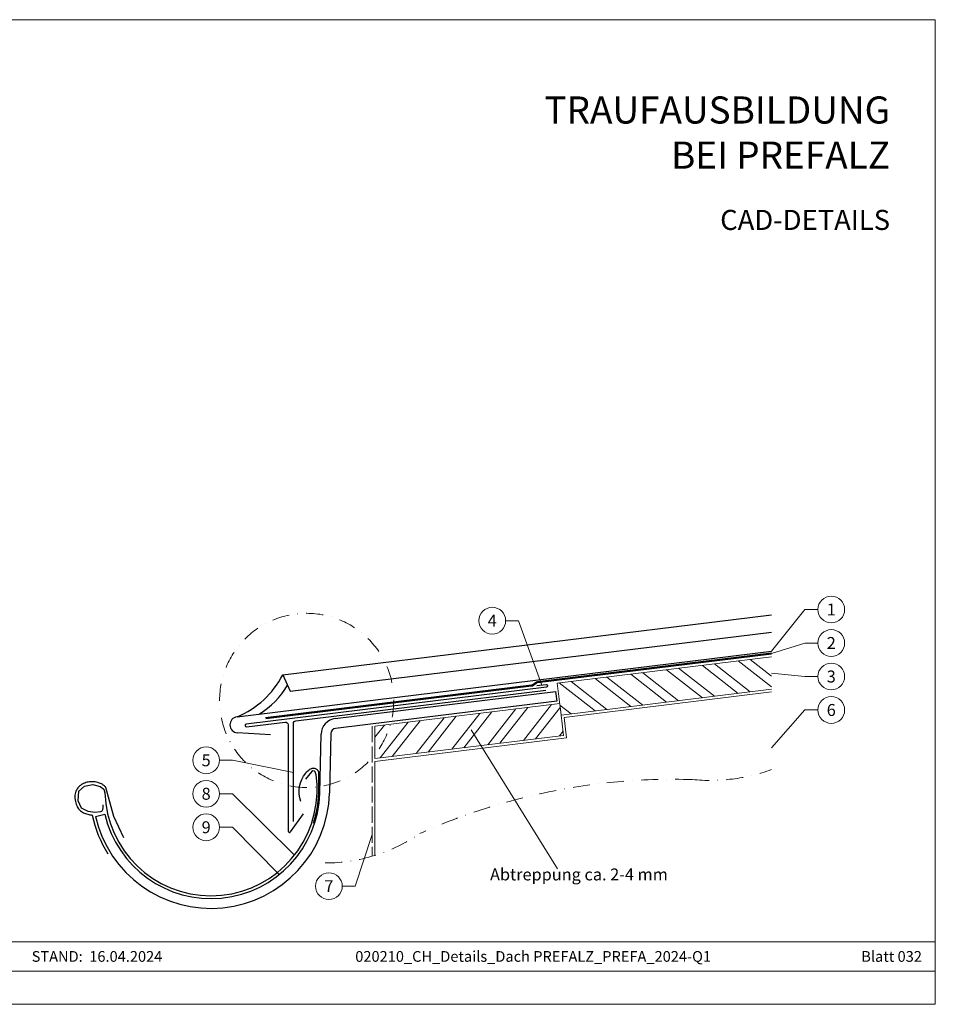
# Model space of a CAD drawing. Units: millimetres. Extents: x -4827 to 49754, y 0 to 4967.
# Drawn here: x 32725 to 33409, y 0 to 735 of the extents above; entities that cross this region are included whole.
import ezdxf
from ezdxf.enums import TextEntityAlignment as Align

# ---------------------------------------------------------------- set-up
doc = ezdxf.new("R2010")
doc.units = ezdxf.units.MM
for name, pattern in [('ACAD_ISO02W100', [15, 12, -3]), ('STRICHPUNKT', [25.4, 12.7, -6.35, 0, -6.35]), ('Trennlage', [30, 12, -18])]:
    doc.linetypes.add(name, pattern=pattern)
for name, color, linetype, lineweight, true_color in [('01_PREFA-Dachprodukt', 7, 'Continuous', 25, 0xe1000f), ('01_PREFA-Lochblech', 7, 'Continuous', 15, 0xff7f7f), ('02_Kantteile', 7, 'Continuous', 25, 0xff7f7f), ('04_Trennlage', 7, 'Continuous', 25, 0x505f69), ('04_Trennlage_Linie', 7, 'Continuous', 0, 0x505f69), ('06_Holz', 7, 'Continuous', 15, 0x8296a0), ('06_Holzschfraffur', 7, 'Continuous', 13, 0xdce6eb), ('08_Bemassung', 7, 'Continuous', 5, 0x505f69), ('10_Blattrahmen', 7, 'Continuous', 20, 0x000000), ('99_Text_1_DE', 7, 'Continuous', 25, 0xe1000f), ('99_Text_3_DE', 7, 'Continuous', 5, 0x505f69)]:
    doc.layers.add(name, color=color, linetype=linetype, lineweight=lineweight, true_color=true_color)
doc.layers.add('1 Produkte PREFA', color=10, linetype='Continuous')
doc.layers.add('99_Text_2_DE', color=7, linetype='Continuous')
doc.layers.add('Beschriftung', color=252, linetype='Continuous', lineweight=13)
doc.styles.add('Arial', font='arial.ttf')
doc.styles.add('PREFA_Standard', font='arial.ttf', dxfattribs={"height": 20})

msp = doc.modelspace()

# ---------------------------------------------------------------- hatches: boundary and pattern name
at = {"layer": '06_Holzschfraffur'}
h = msp.add_hatch(dxfattribs=at)
h.set_pattern_fill('ANSI32', color=256, scale=2, angle=277, style=0)
h.set_pattern_definition([(322, (36548.682, 6616.876), (11.72835, 15.011605), []), (322, (36549.777, 6607.963), (11.72835, 15.011605), [])])
h.paths.add_polyline_path([(33286.628, 235.148), (33286.628, 259.328), (33126.668, 239.687), (33129.592, 215.866)])
h = msp.add_hatch(dxfattribs=at)
h.set_pattern_fill('ANSI32', color=256, scale=2, angle=187, style=0)
h.set_pattern_definition([(232, (40947.73, 884.731), (15.011605, -11.72835), []), (232, (40938.817, 883.637), (15.011605, -11.72835), [])])
h.paths.add_polyline_path([(32990.553, 207.568), (32990.553, 183.388), (33131.456, 200.689), (33128.531, 224.51)])

# ---------------------------------------------------------------- linework, layer by layer
at = {"layer": '01_PREFA-Dachprodukt'}
msp.add_line((32921.766, 246.002), (32927.324, 233.683), dxfattribs=at)
for centre, radius, start, end in [((32862.856, 275.834), 66.033, 292.061384, 333.142146), ((32873.812, 267.404), 59.101, 300.791951, 330.488188)]:
    msp.add_arc(centre, radius, start, end, dxfattribs=at)
at = {"layer": '01_PREFA-Lochblech', "linetype": 'ACAD_ISO02W100'}
msp.add_line((32988.553, 207.568), (32988.553, 110.535), dxfattribs=at)
at = {"layer": '02_Kantteile'}
for p, q in [((32960.985, 213.299), (33125.414, 233.488)), ((33125.414, 233.488), (33126.302, 226.251)), ((33126.302, 226.251), (32961.264, 205.987)), ((32949.448, 157.703), (32950.451, 201.662)), ((32957.753, 202.108), (32956.74, 157.703)), ((32781.896, 140.228), (32789, 141.872))]:
    msp.add_line(p, q, dxfattribs=at)
for points in [[(33111.415, 237.887), (33118.371, 238.669, -1), (33118.595, 236.681), (32894.497, 209.165, 1), (32894.741, 207.18), (32923.519, 210.714, -0.4504672), (32925.763, 208.729), (32925.763, 129.22, 0.7300768), (32927.577, 128.64), (32937.188, 142.129)], [(32935.275, 151.433, -0.2667548), (32938.936, 172.62, -0.092779), (32942.123, 175.413, -0.008851), (32943.147, 175.994, -0.06923), (32943.817, 176.247, -0.078464), (32944.987, 176.324, -0.069961), (32946.122, 176.058, -0.062579), (32947.034, 175.566, -0.09361), (32947.809, 174.757, -0.080703), (32948.322, 173.598, -0.004766), (32948.407, 173.258), (32948.407, 157.735, -0.072114), (32944.404, 135.057)], [(32803.236, 124.276), (32795.586, 140.295), (32789.744, 161.822, 0.048174), (32788.219, 163.329, 0.04778), (32786.426, 164.524, 0.061445), (32783.627, 165.609, 0.046774), (32780.012, 166.168, 0.062395), (32776.634, 165.949, 0.054375), (32773.059, 164.852, 0.084239), (32769.976, 162.855, 0.085036), (32767.741, 159.966, 0.101297), (32766.624, 156.18, 0.076993), (32766.948, 151.477, 0.05766), (32768.395, 147.355, 0.100713), (32770.263, 144.915, 0.059375), (32773.072, 143.003, 0.062153), (32776.158, 141.858, 0.022296), (32779.591, 141.211, 0.087626), (32791.139, 112.429, 0.087626)]]:
    msp.add_lwpolyline(points, format="xyb", dxfattribs=at)
for centre, radius, start, end in [((32962.448, 201.389), 12, 97, 178.693535), ((32961.752, 202.017), 4, 96.999999, 178.693535), ((32868.195, 160.201), 88.58, 193.031593, 358.38356), ((32868.197, 160.203), 81.29, 193.032602, 358.237199)]:
    msp.add_arc(centre, radius, start, end, dxfattribs=at)
at = {"layer": '04_Trennlage', "linetype": 'Trennlage', "ltscale": 0.5, "const_width": 1}
msp.add_lwpolyline([(32909.069, 213.546), (33107.507, 237.911, 0.1316525), (33108.707, 238.395), (33110.717, 239.91, -0.1316525), (33111.917, 240.395), (33286.628, 261.847)], format="xyb", dxfattribs=at)
at = {"layer": '04_Trennlage_Linie', "ltscale": 5}
for points in [[(32909.008, 214.042), (33107.446, 238.407, 0.1316525), (33108.406, 238.795), (33110.416, 240.31, -0.1316525), (33111.856, 240.891), (33286.628, 262.35)], [(32909.13, 213.049), (33107.568, 237.414, 0.1316525), (33109.008, 237.996), (33111.018, 239.511, -0.1316525), (33111.978, 239.899), (33286.628, 261.343)]]:
    msp.add_lwpolyline(points, format="xyb", dxfattribs=at)
at = {"layer": '06_Holz'}
for points in [[(33286.628, 259.328), (33126.668, 239.687), (33129.592, 215.866), (33286.628, 235.148)], [(33286.628, 233.133), (33131.821, 214.125), (33133.685, 198.947), (32990.553, 181.373), (32990.553, 111.141)]]:
    msp.add_lwpolyline(points, dxfattribs=at)
msp.add_lwpolyline([(33128.531, 224.51), (32990.553, 207.568), (32990.553, 183.388), (33131.456, 200.689)], close=True, dxfattribs=at)
at = {"layer": '08_Bemassung'}
for p, q in [((33311.554, 294.702), (33286.628, 263.623)), ((33321.261, 294.702), (33311.554, 294.702)), ((33088.183, 286.375), (33097.889, 286.375)), ((33097.889, 286.375), (33115.245, 238.317)), ((33311.554, 269.702), (33286.628, 261.847)), ((33321.261, 269.702), (33311.554, 269.702)), ((33311.554, 244.702), (33286.628, 247.238)), ((33321.261, 244.702), (33311.554, 244.702)), ((33311.554, 219.702), (33286.628, 191.521)), ((33321.261, 219.702), (33311.554, 219.702)), ((33127.002, 101.096), (33062.462, 204.87)), ((32874.614, 182.151), (32884.321, 182.151)), ((32884.321, 182.151), (32929.712, 173.1)), ((32874.614, 157.151), (32884.321, 157.151)), ((32884.321, 157.151), (32930.611, 111.437)), ((32874.614, 132.151), (32884.321, 132.151)), ((32884.321, 132.151), (32919.13, 96.848)), ((32975.932, 88.18), (32988.553, 126.881)), ((32966.226, 88.18), (32975.932, 88.18))]:
    msp.add_line(p, q, dxfattribs=at)
for centre in [(33331.257, 294.702), (33078.187, 286.375), (33331.257, 269.702), (33331.257, 244.702), (33331.257, 219.702), (32864.618, 182.151), (32864.618, 157.151), (32864.618, 132.151), (32956.23, 88.18)]:
    msp.add_circle(centre, 9.996, dxfattribs=at)
at = {"layer": '08_Bemassung', "linetype": 'STRICHPUNKT'}
msp.add_circle((32939.648, 226.863), 65, dxfattribs=at)
at = {"layer": '1 Produkte PREFA'}
for p, q in [((32921.766, 246.002), (33286.628, 290.801)), ((32927.324, 233.683), (33286.628, 277.8)), ((32887.658, 214.636), (33286.628, 263.623)), ((32912.753, 201.108), (32888.006, 202.693))]:
    msp.add_line(p, q, dxfattribs=at)
for points in [[(32929.712, 136.495), (32929.712, 209.705, -0.3788661), (32931.468, 211.69), (33118.104, 234.606)], [(32787.443, 148.987), (32787.393, 146.836), (32787.343, 145.086), (32786.842, 144.186), (32786.492, 143.836), (32785.742, 143.636), (32781.539, 143.186), (32776.635, 143.886), (32771.632, 146.486), (32768.98, 151.937), (32769.58, 158.988), (32773.883, 162.938), (32779.887, 164.088), (32785.441, 162.688), (32788.143, 160.488), (32789.027, 157.767, 0.9696975), (32947.366, 157.767), (32947.366, 163.995), (32946.659, 171.338), (32946.063, 173.62), (32945.369, 174.116), (32944.276, 174.215), (32943.184, 173.62), (32938.816, 168.063)]]:
    msp.add_lwpolyline(points, format="xyb", dxfattribs=at)
msp.add_arc((32888.389, 208.681), 6, 97, 266.334422, dxfattribs=at)
at = {"layer": '10_Blattrahmen'}
for p, q in [((33408.935, 46.757), (32413.167, 46.757)), ((32413.167, 24.752), (33408.935, 24.752))]:
    msp.add_line(p, q, dxfattribs=at)
msp.add_lwpolyline([(33408.935, 0), (33408.935, 734.999), (32369.436, 734.999), (32369.436, 0)], close=True, dxfattribs=at)
at = {"layer": 'Beschriftung', "linetype": 'STRICHPUNKT'}
msp.add_lwpolyline([(32953.572, 105.503, 0.1524456), (33024.174, 127.541, -0.1137001), (33227.415, 167.768, 0.1125977), (33286.628, 175.228, 0.1125977)], format="xyb", dxfattribs=at)

# ---------------------------------------------------------------- texts
at = {"layer": '08_Bemassung', "style": 'PREFA_Standard'}
for s, p in [('1', (33331.257, 294.702)), ('4', (33078.187, 286.375)), ('2', (33331.257, 269.702)), ('3', (33331.257, 244.702)), ('6', (33331.257, 219.702)), ('5', (32864.618, 182.151)), ('8', (32864.618, 157.151)), ('9', (32864.618, 132.151)), ('7', (32956.23, 88.18))]:
    msp.add_text(s, height=8.925, dxfattribs=at).set_placement(p, align=Align.MIDDLE_CENTER)
at = {"layer": '99_Text_1_DE', "insert": (33375.155, 650.738), "char_height": 20.2222, "attachment_point": 6, "style": 'Arial'}
msp.add_mtext_dynamic_manual_height_columns('TRAUFAUSBILDUNG^JBEI PREFALZ', width=878.52713, gutter_width=12.5, heights=[0], dxfattribs=at)
at = {"layer": '99_Text_2_DE', "style": 'Arial'}
for s, width, insert, char_height, attachment_point in [('CAD-DETAILS', 878.52713, (33375.155, 585.536), 15, 6), ('STAND:  16.04.2024', 133.14851, (32783.118, 35.738), 8, 5), ('020210_CH_Details_Dach PREFALZ_PREFA_2024-Q1', 328.52993, (33108.722, 35.738), 8, 5), ('Blatt 032', 231.06872, (33398.935, 35.738), 8, 6)]:
    msp.add_mtext_dynamic_manual_height_columns(s, width=width, gutter_width=12.5, heights=[0], dxfattribs=dict(at, insert=insert, char_height=char_height, attachment_point=attachment_point))
at = {"layer": '99_Text_3_DE', "style": 'PREFA_Standard'}
msp.add_text('Abtreppung ca. 2-4 mm ', height=8.925, dxfattribs=at).set_placement((33076.542, 96.948), align=Align.MIDDLE_LEFT)

doc.saveas('drawing.dxf')
